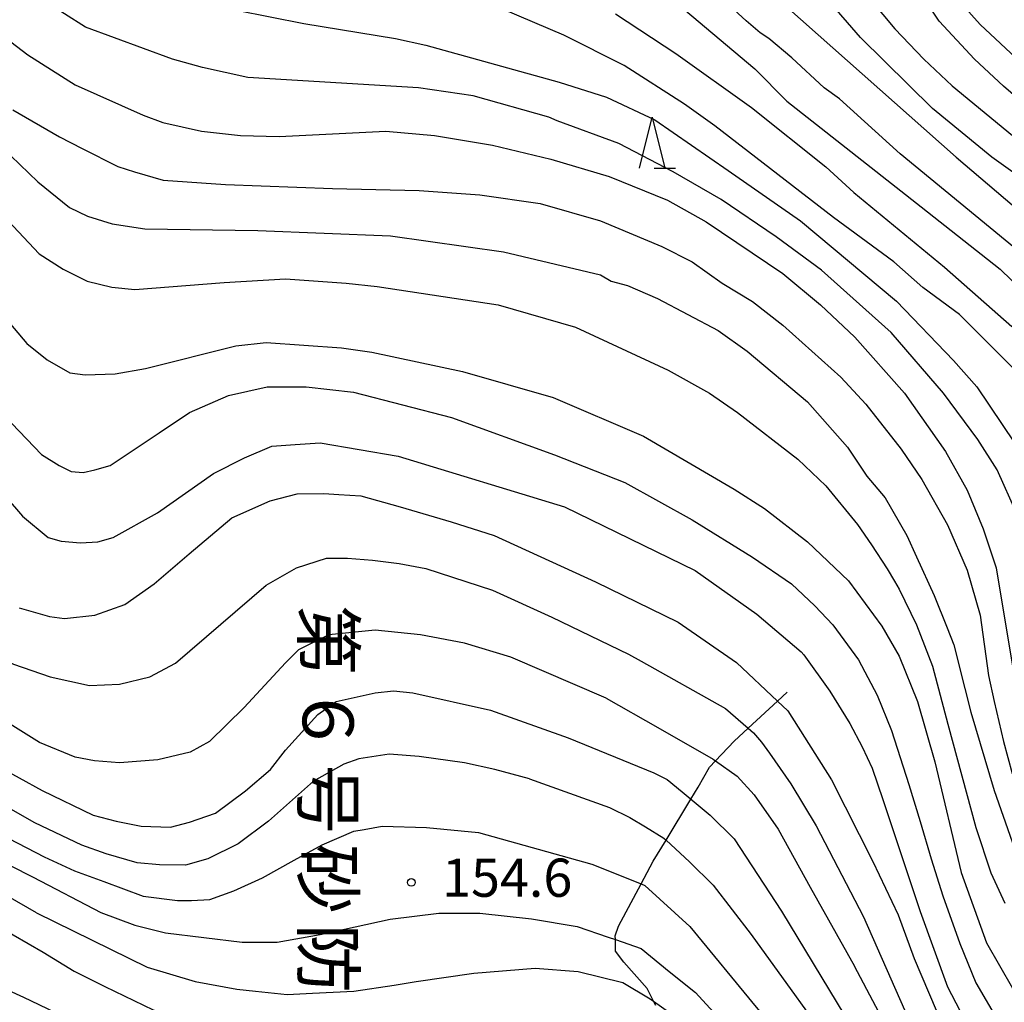
# Model space of a CAD drawing. Extents: x -8000 to -6000, y 94500 to 96000.
# Drawn here: x -7091 to -6994, y 94634 to 94731 of the extents above; entities that cross this region are included whole.
import ezdxf
from ezdxf.enums import TextEntityAlignment as Align

# ---------------------------------------------------------------- set-up
doc = ezdxf.new("R2010")
doc.units = 0
for name, color, linetype in [('2103000', 6, 'Continuous'), ('6332000', 2, 'Continuous'), ('7101000', 4, 'Continuous'), ('7102000', 2, 'Continuous'), ('7312000', 4, 'Continuous'), ('8152000', 4, 'Continuous')]:
    doc.layers.add(name, color=color, linetype=linetype)
doc.styles.add('@ＭＳ ゴシック', font='txt')
doc.styles.add('Dm_Anotation', font='txt.shx', dxfattribs={"bigfont": 'PSCDM.shx'})

# ---------------------------------------------------------------- blocks, each defined once
blk = doc.blocks.new('633200')
at = {"layer": '6332000'}
for points in [[(-0.5, -1), (0, 1), (0.5, -1)], [(0.08, -1), (0.92, -1)]]:
    blk.add_lwpolyline(points, dxfattribs=at)
blk = doc.blocks.new('731200')
at = {"layer": '7312000'}
blk.add_circle((0, 0), 0.15, dxfattribs=at)

msp = doc.modelspace()

# ---------------------------------------------------------------- linework, layer by layer
at = {"layer": '2103000', "flags": 128}
msp.add_lwpolyline([(-7028.66, 94634.03), (-7028.87, 94634.44), (-7029.49, 94635.68), (-7031.78, 94638.27), (-7032.6, 94639.36), (-7032.62, 94640.5), (-7032.63, 94640.86), (-7032.33, 94641.8), (-7030.1, 94645.95), (-7028.9, 94648.19), (-7027.65, 94650.25), (-7025.21, 94654.28), (-7024.49, 94655.46), (-7023.4, 94657.41), (-7022.8, 94658.05), (-7020.98, 94659.98), (-7019.6, 94661.25), (-7016.72, 94663.89), (-7015.76, 94664.77)], dxfattribs=at)
at = {"layer": '7101000', "flags": 128}
for points in [[(-7027.19, 94732.95), (-7018.95, 94725.99), (-7015.78, 94722.81), (-7002.61, 94712.43), (-6994.85, 94706.32), (-6991.57, 94703.13)], [(-6931.96, 94634.65), (-6939.36, 94639.31), (-6943.07, 94642.06), (-6948.47, 94647.35), (-6951.64, 94651.16), (-6954.39, 94654.97), (-6956.83, 94658.78), (-6958.84, 94662.59), (-6960.53, 94666.3), (-6963.39, 94673.92), (-6964.98, 94678.78), (-6966.56, 94687.36), (-6968.47, 94695.93), (-6970.37, 94700.59), (-6972.38, 94704.4), (-6975.14, 94708.21), (-6976.94, 94710.11), (-6978.24, 94711.27), (-6980.55, 94713.38), (-6987.58, 94718.28), (-6994.54, 94724.28), (-6997.36, 94726.94), (-7000.85, 94730.64), (-7002.12, 94732.55)], [(-7094.09, 94730.22), (-7090.28, 94727.36), (-7085.63, 94724.4), (-7078.96, 94721.44), (-7077.05, 94720.69), (-7073.24, 94719.85), (-7069.43, 94719.42), (-7065.62, 94719.32), (-7055.15, 94719.85), (-7050.38, 94719.42), (-7044.67, 94718.47), (-7038.95, 94717.1), (-7033.24, 94715.4)], [(-7033.24, 94715.4), (-7027.52, 94713.07), (-7023.71, 94710.96), (-7016.2, 94705.88), (-7012.5, 94702.81), (-7009.11, 94699.63), (-7004.24, 94694.13), (-7000.22, 94688.42), (-6998.1, 94684.61), (-6996.51, 94680.8), (-6995.24, 94676.99), (-6993.34, 94665.56)], [(-7091.87, 94691.15), (-7088.96, 94688.11), (-7087.2, 94687.02), (-7086.03, 94686.44), (-7084.85, 94686.35), (-7083.72, 94686.6), (-7082.21, 94687.02), (-7077.4, 94690.25), (-7074.41, 94692.23), (-7070.6, 94693.92), (-7066.79, 94694.77)], [(-7066.79, 94694.77), (-7062.98, 94694.77), (-7058.32, 94694.24), (-7048.71, 94691.74), (-7038.59, 94688.09), (-7031.68, 94685.37), (-7025.1, 94681.7), (-7019.16, 94678.04), (-7015.35, 94675.4), (-7013.06, 94673.24), (-7011.28, 94671.38), (-7008.75, 94667.94), (-7006.93, 94664.49), (-7005.52, 94661.03), (-7003.81, 94655.72), (-7002.7, 94652.09), (-7001.62, 94648.43), (-7000.49, 94644.79), (-6998.83, 94640.12), (-6997.26, 94636.23), (-6995, 94632.38), (-6993.41, 94630.45)], [(-7081.61, 94652.12), (-7079.16, 94651.63), (-7076.3, 94651.54), (-7074.41, 94652.01), (-7071.86, 94652.89), (-7068.92, 94655.1), (-7066.47, 94657.19), (-7064.99, 94659.1), (-7061.81, 94662.59), (-7060.01, 94663.86), (-7056.2, 94664.71), (-7054.41, 94664.92), (-7052.5, 94664.71), (-7044.88, 94663.02), (-7037.24, 94660.29)], [(-7037.24, 94660.29), (-7028.84, 94656.86), (-7027.55, 94656.2), (-7026.06, 94654.99), (-7023.33, 94652.72), (-7020.98, 94650.37), (-7016.33, 94643.29), (-7010.11, 94633)], [(-7093.43, 94657.6), (-7088.87, 94655.11), (-7083.87, 94652.72), (-7081.61, 94652.12)], [(-7090.91, 94608.63), (-7092.63, 94611.05), (-7093.75, 94613.02), (-7094.71, 94614.5), (-7095.73, 94616.27), (-7096.5, 94617.9), (-7097.16, 94619.46), (-7097.79, 94622.21), (-7098.22, 94624.28), (-7099.15, 94634.32), (-7099.84, 94642.06), (-7099.96, 94643.36), (-7099.67, 94644.12), (-7099, 94644.45), (-7097.49, 94644.16), (-7095.52, 94643.28), (-7093.22, 94641.81), (-7088.79, 94639.24), (-7085.73, 94637.4), (-7082.72, 94635.88), (-7078, 94633.59), (-7074.48, 94632.33), (-7068.03, 94631.07)]]:
    msp.add_lwpolyline(points, dxfattribs=at)
at = {"layer": '7102000', "flags": 128}
for points in [[(-7010.63, 94723.04), (-7012.12, 94724.1), (-7015.3, 94727.04), (-7017.55, 94728.94), (-7018.41, 94729.51), (-7019.8, 94730.68), (-7021.7, 94732.44), (-7026.15, 94735.83), (-7031.23, 94740.01), (-7036.31, 94743.45), (-7039.27, 94745.14), (-7043.72, 94747.05), (-7046.68, 94748.11), (-7057.16, 94751.07), (-7061.5, 94751.92), (-7067.42, 94752.76), (-7074.83, 94754.35), (-7079.97, 94755.64), (-7089.65, 94759.32), (-7097.06, 94762.5)], [(-6992.7, 94715.19), (-6995.67, 94717.31), (-7001.49, 94722.07), (-7008.58, 94729.06), (-7017.77, 94739.7)], [(-7001.91, 94736.04), (-6996.83, 94730.33), (-6989.32, 94723.33), (-6985.19, 94720.17), (-6982.54, 94717.84), (-6978.1, 94714.56), (-6975.24, 94712.02), (-6973.55, 94709.8), (-6971.8, 94707.18), (-6970.77, 94705.13), (-6969.43, 94702.57), (-6968.34, 94700.08), (-6967.51, 94697.58), (-6966.16, 94693.76), (-6965.58, 94691.73)], [(-6993.23, 94682.28), (-6995.14, 94686.62), (-6997.04, 94689.58), (-7000.43, 94694.13), (-7005.54, 94700.1), (-7012.39, 94706.2), (-7016.83, 94709.48), (-7022.23, 94713.15), (-7026.95, 94715.85), (-7032.29, 94718.64), (-7038.33, 94720.87), (-7039.17, 94721.22), (-7046.57, 94723.34), (-7051.94, 94724.11), (-7068.69, 94725.14), (-7073.14, 94726.09), (-7076.1, 94726.94), (-7084.62, 94730.05), (-7090.81, 94734.03)], [(-7008.9, 94734.35), (-7005.19, 94729.9), (-7002.34, 94726.94), (-6999.58, 94724.29), (-6993.66, 94719.42)], [(-7076.42, 94733.08), (-7063.19, 94730.43), (-7054.19, 94728.95), (-7051.23, 94728.31), (-7038.14, 94724.68), (-7033.5, 94723.2), (-7028.74, 94720.97), (-7021.55, 94716.01), (-7014.46, 94711.05), (-7005.04, 94703.16), (-6999.44, 94697.33), (-6997.15, 94694.77), (-6992.18, 94687.36)], [(-6993.13, 94696.14), (-6998.84, 94701.86), (-7002.44, 94704.5), (-7005.3, 94707.04), (-7011.23, 94711.38), (-7022.87, 94720.38), (-7025.83, 94722.49), (-7031.76, 94726.3), (-7037.68, 94729.27), (-7043.61, 94731.81)], [(-7015.88, 94732.12), (-6999.16, 94717.31), (-6987.29, 94707.19)], [(-7032.6, 94731.38), (-7026.68, 94727.47), (-7019.27, 94722.18), (-7011.97, 94716.36), (-7009.21, 94713.82), (-7000.32, 94706.51), (-6993.7, 94700.67)], [(-6991.43, 94706.72), (-7004.66, 94717.63), (-7010.63, 94723.04)], [(-7091.76, 94721.96), (-7087.19, 94719.3), (-7084.94, 94718.14), (-7081.46, 94716.38), (-7079.81, 94715.86), (-7077.02, 94715.04), (-7070.9, 94714.62)], [(-7093.75, 94719.12), (-7089.3, 94714.87), (-7086.2, 94712.35), (-7084.44, 94711.52), (-7082, 94710.76), (-7078.82, 94710.26), (-7067.7, 94710.1), (-7054.69, 94709.59), (-7043.61, 94708.01), (-7034.09, 94705.74), (-7033.03, 94705.14), (-7031.44, 94704.71), (-7028.48, 94703.44), (-7022.55, 94700.27), (-7019.69, 94698.26)], [(-7097.36, 94716.49), (-7089.17, 94707.82), (-7086.82, 94706.32), (-7084.48, 94705.14), (-7082.05, 94704.55), (-7079.78, 94704.3), (-7071.02, 94705), (-7064.99, 94705.35), (-7059.06, 94704.93), (-7055.99, 94704.61)], [(-7070.9, 94714.62), (-7060.39, 94714.23)], [(-7060.39, 94714.23), (-7051.87, 94714.03), (-7045.94, 94713.6), (-7040.01, 94712.76), (-7034.09, 94711.06), (-7028.05, 94708.52), (-7025.09, 94707.04), (-7022.13, 94704.93), (-7019.16, 94703.13), (-7016.2, 94700.8), (-7010.48, 94695.72), (-7008.05, 94693.07), (-7004.56, 94688.63), (-7002.55, 94685.66), (-7000.01, 94681.22), (-6998.1, 94676.77), (-6996.83, 94672.33), (-6995.99, 94666.4), (-6995.43, 94663.86), (-6994.54, 94659.94), (-6993.68, 94656.79)], [(-7095.92, 94705.52), (-7090.39, 94699.02), (-7088.4, 94697.4), (-7086.16, 94696.14), (-7084.67, 94695.93), (-7081.71, 94696.04), (-7078.75, 94696.56), (-7069.86, 94698.79), (-7066.89, 94699.1), (-7059.49, 94698.58), (-7056.52, 94698.15), (-7047.63, 94696.25), (-7038.74, 94693.71), (-7029.85, 94689.9), (-7020.96, 94684.71), (-7018, 94682.81), (-7013.77, 94679.53), (-7009.74, 94675.72), (-7006.46, 94671.27), (-7004.77, 94668.31), (-7002.97, 94663.86), (-7001.28, 94657.94), (-6998.67, 94647.07), (-6996.2, 94640.16), (-6993.66, 94635.71)], [(-7055.99, 94704.61), (-7044.14, 94702.81), (-7036.54, 94700.61), (-7027.45, 94696.39), (-7023.4, 94694.13), (-7020.64, 94692.23), (-7014.72, 94687.67), (-7011.97, 94685.03), (-7008.87, 94681.23), (-7007.48, 94679.23), (-7005.94, 94676.88), (-7005.23, 94675.68), (-7004.76, 94674.89), (-7003.07, 94671.39), (-7001.5, 94667.32), (-7000, 94661.64), (-6997.26, 94651.48), (-6995.77, 94647.03), (-6994.4, 94644.07)], [(-7019.69, 94698.26), (-7013.77, 94693.28), (-7009.85, 94688.84), (-7007.94, 94685.98), (-7006.15, 94683.86), (-7004.03, 94680.16), (-7003.06, 94678.05), (-7001.33, 94674.28), (-7000.06, 94671.1), (-6999.4, 94669.42), (-6998.33, 94665.14), (-6997.72, 94662.8), (-6995.46, 94655.11), (-6992.81, 94647.56)], [(-7101.56, 94695.84), (-7100.7, 94694.59), (-7099.31, 94692.28), (-7095.64, 94687.65), (-7090.81, 94682.05), (-7088.29, 94679.95), (-7087.03, 94679.62), (-7085.11, 94679.45), (-7083.43, 94679.53), (-7081.92, 94679.95), (-7077.56, 94682.39), (-7072.07, 94686.26), (-7069.03, 94687.8), (-7066.33, 94688.93), (-7064.05, 94689.1), (-7061.6, 94689.26), (-7053.93, 94687.95), (-7037.63, 94682.97), (-7024.8, 94676.73), (-7018.74, 94672.43), (-7014.4, 94668.73), (-7014.14, 94668.43)], [(-7108.48, 94683.82), (-7107.75, 94682.84), (-7102.94, 94676.78), (-7099.13, 94673.01), (-7094.78, 94669.02), (-7091.69, 94667.52), (-7088.09, 94666.3), (-7084.25, 94665.45), (-7081.29, 94665.56), (-7078.32, 94666.3), (-7075.8, 94667.63), (-7066.89, 94675.29), (-7063.93, 94676.99), (-7060.97, 94677.94), (-7058.91, 94677.92), (-7056.47, 94677.75), (-7053.83, 94677.41), (-7051.24, 94676.91), (-7044.68, 94674.78), (-7038.85, 94672.15), (-7031.33, 94668.52), (-7030.1, 94667.81)], [(-7091.13, 94673.07), (-7088.17, 94672.22), (-7086.68, 94672.01), (-7083.72, 94672.33), (-7080.76, 94673.39), (-7077.9, 94675.4), (-7074.46, 94678.37), (-7070.26, 94681.88), (-7066.5, 94683.57), (-7063.87, 94684.26), (-7061.24, 94684.27), (-7059.78, 94684.19), (-7057.59, 94684.04), (-7053.73, 94682.99), (-7048.74, 94681.5), (-7044.51, 94680.16)], [(-7044.51, 94680.16), (-7034.58, 94675.6), (-7026.46, 94671.65)], [(-7026.46, 94671.65), (-7020.74, 94667.68), (-7016.72, 94663.89), (-7015.71, 94662.94), (-7011.4, 94656.18), (-7007.36, 94648.14)], [(-7033.53, 94664.2), (-7042.87, 94668.2), (-7047.42, 94669.58), (-7051.76, 94670.42), (-7056.2, 94670.85), (-7060.76, 94670.42), (-7063.72, 94668.94), (-7064.99, 94667.67), (-7069.04, 94663.26), (-7072.46, 94659.92), (-7074.34, 94658.88), (-7077.52, 94658.13), (-7081.28, 94657.85), (-7083.73, 94658.03), (-7085.65, 94658.39), (-7089.15, 94659.85), (-7092.8, 94662.13)], [(-7014.14, 94668.43), (-7011.58, 94664.87), (-7009.62, 94661.7), (-7008.39, 94659.4), (-7007.43, 94657.32), (-7006.38, 94654.23)], [(-7030.1, 94667.81), (-7021.82, 94663.19), (-7019.6, 94661.25), (-7019.07, 94660.78), (-7018.29, 94659.87), (-7017.48, 94658.8), (-7015.41, 94655.78), (-7012.91, 94651.67), (-7008.26, 94642.73)], [(-7033.53, 94664.2), (-7028.45, 94661.31), (-7023.02, 94658.21), (-7022.8, 94658.05), (-7020.67, 94656.53), (-7018.99, 94654.69), (-7016.65, 94651.33), (-7013.51, 94645.64), (-7009.14, 94637.87)], [(-7041.04, 94656.28), (-7044.46, 94657.19), (-7047.42, 94657.83), (-7051.87, 94658.46), (-7054.83, 94658.68), (-7057.79, 94658.25), (-7059.27, 94657.72), (-7062.24, 94656.03), (-7066.68, 94652.11), (-7069.65, 94649.89), (-7072.61, 94648.41), (-7074.83, 94647.78), (-7077.36, 94647.83), (-7079.56, 94648.02), (-7082.59, 94648.92), (-7085, 94649.76), (-7089.61, 94651.96), (-7092.43, 94653.57)], [(-7106.1, 94658.36), (-7097.48, 94653.17), (-7088.7, 94648.62), (-7085.7, 94647.24), (-7082.84, 94646.18), (-7078.97, 94644.74), (-7075.61, 94644.32), (-7074.22, 94644.34), (-7072.43, 94644.41), (-7070.06, 94645.26), (-7067.26, 94646.54), (-7064.15, 94648.27), (-7061.39, 94649.78), (-7058.28, 94651.12), (-7057.29, 94651.31), (-7055.52, 94651.63), (-7051.17, 94651.49), (-7046.05, 94651)], [(-7041.04, 94656.28), (-7033.21, 94653.47), (-7031.21, 94652.46), (-7029.66, 94651.57), (-7027.86, 94650.45), (-7027.65, 94650.25), (-7025.34, 94648.12), (-7023.02, 94645.84), (-7019.3, 94640.98), (-7010.04, 94628.15)], [(-7006.38, 94654.23), (-7002.72, 94643.25), (-7000.03, 94635.86), (-6998.83, 94633.52), (-6998.04, 94632.05), (-6996.43, 94629.73), (-6994.93, 94628.05), (-6993.23, 94626.4)], [(-7104.74, 94652.46), (-7104.49, 94653.01), (-7103.82, 94653.14), (-7102.81, 94652.88), (-7100.72, 94651.93), (-7096.63, 94650.07), (-7089.78, 94646.61), (-7083.14, 94643.16)], [(-7046.05, 94651), (-7034.93, 94647.89), (-7030.1, 94645.95), (-7029.72, 94645.8), (-7025.33, 94641.78), (-7018.82, 94633.84), (-7010.65, 94624.2)], [(-7007.36, 94648.14), (-7004.88, 94642.91), (-7003.3, 94638.64), (-7001.15, 94633.56), (-6999.91, 94631.03), (-6999.11, 94629.48), (-6998.32, 94628.32), (-6997.59, 94627.42), (-6995.88, 94625.87), (-6994, 94624.3)], [(-7089.43, 94643.12), (-7096.1, 94646.93)], [(-7089.43, 94643.12), (-7078.57, 94637.79), (-7073.88, 94636.36), (-7069.77, 94635.61), (-7067.93, 94635.42), (-7064.84, 94635.1), (-7062.35, 94635.22), (-7058.3, 94635.44), (-7054.32, 94636.03), (-7052.19, 94636.36), (-7046.52, 94637.19), (-7040.5, 94637.69), (-7036.28, 94637.36), (-7031.88, 94636.28), (-7029.2, 94634.68), (-7028.87, 94634.44), (-7026.52, 94632.76), (-7017.64, 94623.74), (-7011.68, 94617.5)], [(-7083.14, 94643.16), (-7079.78, 94641.9), (-7076.77, 94641.15)], [(-7076.77, 94641.15), (-7069.26, 94640.22), (-7065.83, 94640.22), (-7061.61, 94641), (-7054.72, 94642.48), (-7049.94, 94643.07), (-7045.92, 94643.07), (-7040.87, 94642.51), (-7036.37, 94641.76)], [(-7008.26, 94642.73), (-7004.24, 94633.59), (-7002.34, 94630.27), (-7000.01, 94626.54), (-6999.4, 94625.79), (-6998.71, 94624.99), (-6995.14, 94622.26), (-6991.22, 94619.31)], [(-7036.37, 94641.76), (-7033.32, 94640.74), (-7032.62, 94640.5), (-7030.08, 94639.63), (-7027.35, 94637.36), (-7024.76, 94635.29), (-7011.22, 94620.5)], [(-6991.28, 94616.09), (-6995.4, 94618.9), (-6999.53, 94622.1), (-7001.04, 94623.69), (-7002.12, 94624.91), (-7003.88, 94627.8), (-7007.05, 94633.93), (-7009.14, 94637.87)], [(-7094.1, 94636.36), (-7090.73, 94634.82), (-7085.32, 94632.25), (-7076.24, 94628.31), (-7072.85, 94627.21), (-7069.62, 94626.21), (-7066.01, 94625.63), (-7061.47, 94624.99), (-7055.59, 94625.06), (-7048.75, 94625.3), (-7046.45, 94625.34), (-7045.05, 94625.37), (-7044.94, 94625.32)]]:
    msp.add_lwpolyline(points, dxfattribs=at)

# ---------------------------------------------------------------- block references
at = {"layer": '6332000', "xscale": 2.5, "yscale": 2.5, "zscale": 2.5}
msp.add_blockref('633200', (-7029.02, 94718.72), dxfattribs=at)
at = {"layer": '7312000', "xscale": 2.5, "yscale": 2.5, "zscale": 2.5}
msp.add_blockref('731200', (-7052.65, 94646.1, 154.6), dxfattribs=at)

# ---------------------------------------------------------------- texts
at = {"layer": '7312000', "style": 'Dm_Anotation'}
msp.add_text('154.6', height=3.75, dxfattribs=at).set_placement((-7049.63, 94644.69))
at = {"layer": '8152000', "style": '@ＭＳ ゴシック'}
for s, p in [('第', (-7060.815, 94669.895)), ('６', (-7060.815, 94662.083)), ('号', (-7060.815, 94654.27)), ('砂', (-7060.815, 94646.458)), ('防', (-7060.815, 94638.645))]:
    msp.add_text(s, height=5, rotation=270, dxfattribs=at).set_placement(p, align=Align.MIDDLE_CENTER)

doc.saveas('drawing.dxf')
